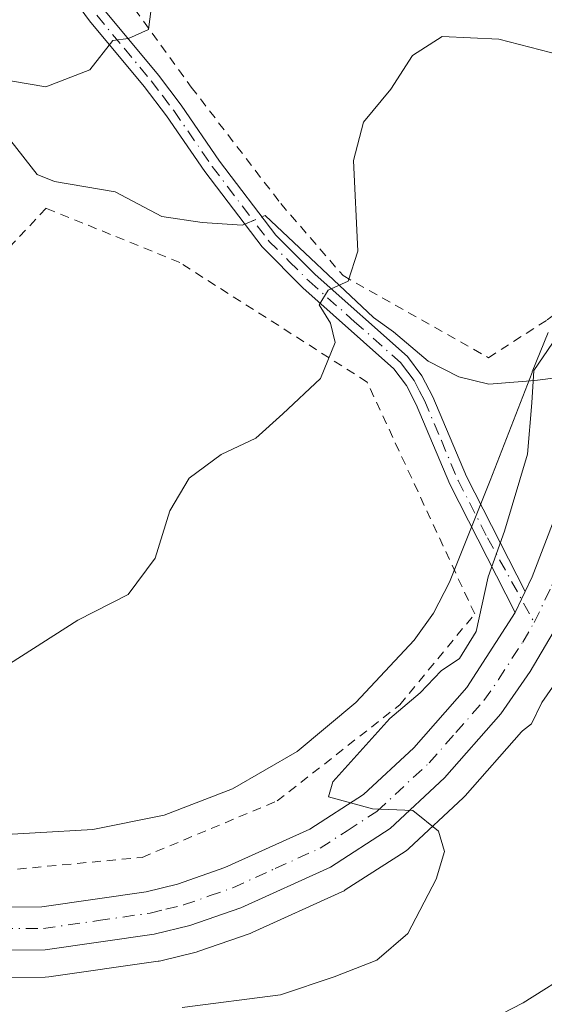
# Model space of a CAD drawing. Units: metres. Extents: x 623834 to 627271, y 4766568 to 4768924.
# Drawn here: x 624312 to 624370, y 4766849 to 4766957 of the extents above; entities that cross this region are included whole.
import ezdxf

# ---------------------------------------------------------------- set-up
doc = ezdxf.new("R2010")
doc.units = ezdxf.units.M
doc.header["$MEASUREMENT"] = 0
doc.linetypes.add('DGN Style 2', pattern=[1.6480167562047852, 0.988810053722871, -0.6592067024819142])
doc.linetypes.add('DGN Style 4', pattern=[2.6384748266838614, 1.318413404963828, -0.6592067024819142, 0.001648016756204785, -0.6592067024819142])
for name, color, linetype, lineweight in [('Alambrada', 7, 'DGN Style 2', 0), ('Camino Cxs', 7, 'Continuous', 0), ('Camino eje', 30, 'DGN Style 4', 13), ('Carretera de calzada única Cxs', 7, 'Continuous', 13), ('Carretera de calzada única eje', 7, 'DGN Style 4', 0), ('Corriente natural lineal', 142, 'Continuous', 13), ('Corriente natural lineal oculto', 9, 'DGN Style 4', 13), ('Curva de nivel normal', 30, 'Continuous', 0), ('Núcleo urbano CxS', 7, 'Continuous', 0), ('Pastizal CxS', 92, 'Continuous', 0)]:
    doc.layers.add(name, color=color, linetype=linetype, lineweight=lineweight)

# ---------------------------------------------------------------- blocks, each defined once
blk = doc.blocks.new('*U8')
at = {"layer": 'Pastizal CxS', "color": 92, "linetype": 'Continuous', "lineweight": 0}
blk.add_polyline3d([(624299.0739000002, 4766851.670100001, 761.6520000000019), (624314.9515000005, 4766851.7301, 761.3690999999964), (624315.3674999997, 4766851.760700001, 761.3500000000058), (624327.3875000002, 4766853.490700001, 761.0586999999941), (624327.4811000006, 4766853.505700001, 761.0562999999966), (624327.6719000004, 4766853.545700001, 761.0506000000024), (624331.5619000001, 4766854.4957, 760.9330000000047), (624331.8409000002, 4766854.578500001, 760.9244999999937), (624337.4885, 4766856.5547, 760.8010000000068), (624337.7187000001, 4766856.647700001, 760.7942000000039), (624347.5787000004, 4766861.117699999, 760.3806000000042), (624347.8400999998, 4766861.2521, 760.3690999999964), (624347.9676999999, 4766861.3301, 760.3629999999977), (624354.5477, 4766865.5801, 760.0448999999935), (624354.8485000003, 4766865.801899999, 760.0331000000006), (624354.9666999998, 4766865.9067, 760.0280000000057), (624360.9467000002, 4766871.4867, 759.790399999998), (624361.1514999997, 4766871.6973, 759.7853000000032), (624367.3515, 4766878.737299999, 759.657600000006), (624367.3982999995, 4766878.7917, 759.6563000000025), (624367.4562999997, 4766878.867900001, 759.6543999999994), (624368.4698999999, 4766879.6281, 759.6392999999953), (624369.6057000002, 4766881.9661, 759.5997999999963), (624370.7789000003, 4766883.665899999, 759.5653000000021)], dxfattribs=at)
blk = doc.blocks.new('*U13')
at = {"layer": 'Núcleo urbano CxS', "color": 7, "linetype": 'Continuous', "lineweight": 0}
for points in [[(624370.7789000003, 4766883.665899999, 759.5653000000021), (624369.6057000002, 4766881.9661, 759.5997999999963), (624368.4698999999, 4766879.6281, 759.6392999999953), (624367.4562999997, 4766878.867900001, 759.6543999999994), (624367.3982999995, 4766878.7917, 759.6563000000025), (624367.3515, 4766878.737299999, 759.657600000006), (624361.1514999997, 4766871.6973, 759.7853000000032), (624360.9467000002, 4766871.4867, 759.790399999998), (624354.9666999998, 4766865.9067, 760.0280000000057), (624354.8485000003, 4766865.801899999, 760.0331000000006), (624354.5477, 4766865.5801, 760.0448999999935), (624347.9676999999, 4766861.3301, 760.3629999999977), (624347.8400999998, 4766861.2521, 760.3690999999964), (624347.5787000004, 4766861.117699999, 760.3806000000042), (624337.7187000001, 4766856.647700001, 760.7942000000039), (624337.4885, 4766856.5547, 760.8010000000068), (624331.8409000002, 4766854.578500001, 760.9244999999937), (624331.5619000001, 4766854.4957, 760.9330000000047), (624327.6719000004, 4766853.545700001, 761.0506000000024), (624327.4811000006, 4766853.505700001, 761.0562999999966), (624327.3875000002, 4766853.490700001, 761.0586999999941), (624315.3674999997, 4766851.760700001, 761.3500000000058), (624314.9515000005, 4766851.7301, 761.3690999999964), (624299.0739000002, 4766851.670100001, 761.6520000000019)], [(624307.4691000005, 4766867.238299999, 764.0991999999969), (624320.1969, 4766868.007300001, 762.6487000000053), (624328.0330999997, 4766869.556500001, 762.5228000000062), (624335.5645000003, 4766872.4779, 762.6098000000056), (624342.6898999996, 4766876.574100001, 761.6120999999986), (624349.1357000005, 4766881.955900001, 761.1450999999943), (624355.5444999998, 4766888.840500001, 761.2428999999976), (624357.6678999999, 4766891.819900001, 761.2344000000013), (624359.4552999996, 4766895.2303, 761.2900999999983), (624363.9228999997, 4766906.4331, 762.3445999999968), (624368.5179000003, 4766918.316099999, 761.4354000000022), (624368.5500999996, 4766918.3979, 761.4386999999988), (624370.2780999999, 4766922.7249, 761.7238999999972)]]:
    blk.add_polyline3d(points, dxfattribs=at)
blk = doc.blocks.new('*U15')
at = {"layer": 'Carretera de calzada única Cxs', "color": 7, "linetype": 'Continuous', "lineweight": 13}
for points in [[(624299.1901000004, 4766859.420100001, 763.1578000000009), (624314.5900999998, 4766859.470100001, 763.8996999999946), (624326.0601000005, 4766861.120100001, 762.6248999999953), (624329.5000999998, 4766861.960100001, 761.757700000002), (624334.7200999996, 4766863.790100001, 761.6876999999951), (624344.0601000005, 4766868.020099999, 762.5387000000047), (624349.9901000002, 4766871.860099999, 762.8016000000061), (624355.5000999998, 4766876.9901, 762.8966999999975), (624361.3601000002, 4766883.640100001, 761.5129000000015), (624366.6732999999, 4766891.9001, 761.1748999999982), (624367.3507000003, 4766893.3365, 760.6005000000005), (624367.7632999998, 4766894.196699999, 760.3932999999961), (624368.5301000001, 4766895.8101, 760.2108000000007), (624371.1501000002, 4766902.590100001, 761.1901000000071)], [(624370.8601000002, 4766889.670100001, 759.8300000000019), (624368.3101000005, 4766885.370100001, 759.8395000000019), (624365.1001000004, 4766880.720100001, 759.8426000000036), (624358.9001000002, 4766873.6801, 760.2740999999951), (624352.9200999998, 4766868.100099999, 760.2130999999936), (624346.3400999998, 4766863.850099999, 760.6959999999963), (624336.4801000003, 4766859.380100001, 760.9358000000066), (624330.8501000004, 4766857.4101, 761.1291999999958), (624326.9600999998, 4766856.460100001, 761.5650000000023), (624314.9401000004, 4766854.7301, 761.8059999999969), (624299.0701000001, 4766854.670100001, 761.819399999993)]]:
    blk.add_polyline3d(points, dxfattribs=at)

msp = doc.modelspace()

# ---------------------------------------------------------------- linework, layer by layer
at = {"layer": 'Alambrada', "color": 7, "linetype": 'DGN Style 2', "lineweight": 0}
for points in [[(624318.0100999996, 4766967.6801, 773.3377999999939), (624331.0301000001, 4766949.7301, 769.6587000000001), (624340.8701, 4766936.9001, 767.5286999999954), (624347.7301000003, 4766928.970100001, 766.9103000000032), (624363.7200999996, 4766919.940099999, 768.6487999999954), (624370.2001, 4766924.100099999, 766.7614000000032), (624377.8701, 4766929.7301, 761.0984999999928), (624385.0401, 4766936.110099999, 761.1131000000024), (624390.2701000003, 4766939.970100001, 762.2151000000014), (624398.3201000001, 4766944.4001, 765.2516000000034), (624404.2301000003, 4766948.4901, 768.638699999996), (624399.5100999996, 4766954.9901, 770.6956999999966), (624390.5500999996, 4766965.7601, 773.1046999999963)], [(624310.2600999996, 4766863.4801, 767.2869000000064), (624325.6201, 4766864.920100001, 763.9149999999936), (624340.4801000003, 4766871.130100001, 765.6686000000045), (624353.9600999998, 4766881.710100001, 766.0556999999973), (624362.2100999998, 4766891.720100001, 764.8778000000021), (624350.3701, 4766917.2601, 772.1435000000056), (624329.7600999996, 4766930.4101, 775.0862999999954), (624315.0500999996, 4766936.4001, 775.0786999999983), (624297.1700999998, 4766917.2501, 777.1923999999999), (624275.6101000002, 4766899.630100001, 782.994399999996), (624268.6001000004, 4766897.270099999, 789.6169999999984), (624268.1201, 4766896.0801, 790.5356000000029), (624269.0900999998, 4766865.4001, 771.9201999999932), (624290.0701000001, 4766865.440099999, 765.1345000000001), (624292.9801000003, 4766865.0601, 764.9489000000032), (624305.8000999996, 4766863.710100001, 767.742499999993), (624310.2600999996, 4766863.4801, 767.2869000000064)]]:
    msp.add_polyline3d(points, dxfattribs=at)
at = {"layer": 'Camino Cxs', "color": 7, "linetype": 'Continuous', "lineweight": 0, "extrusion": (-0.8964010812431297, 0.4409087675663981, 0.04543743202721841), "elevation": 1542116.05758982, "flags": 128}
msp.add_lwpolyline([(-4553040.774943895, -69381.05793577158), (-4553039.820955436, -69380.85052155139), (-4553038.233053316, -69380.27552768998)], dxfattribs=at)
at = {"layer": 'Camino Cxs', "color": 7, "linetype": 'Continuous', "lineweight": 0}
for points in [[(624321.4200999998, 4766958.2601, 771.9729999999981), (624327.4101, 4766951.030099999, 770.2657999999938), (624329.9101, 4766947.7401, 769.5963000000047), (624334.1300999997, 4766941.590100001, 768.7023000000045), (624340.3201000001, 4766933.440099999, 768.8472999999941), (624344.6700999998, 4766929.090100001, 769.0724999999949), (624354.8000999996, 4766920.0801, 768.4943000000059), (624356.4101, 4766917.950099999, 768.6981999999989), (624357.5900999998, 4766915.630100001, 769.5445999999939), (624361.3000999996, 4766906.840100001, 769.7449999999953), (624367.7632999998, 4766894.196699999, 760.3932999999961), (624367.3507000003, 4766893.3365, 760.6005000000005), (624366.6732999999, 4766891.9001, 761.1748999999982), (624359.4801000003, 4766906.0001, 770.2844999999944), (624355.7801000001, 4766914.790100001, 770.817200000005), (624354.7100999998, 4766916.880100001, 770.3352000000014), (624353.3201000001, 4766918.710100001, 770.178700000004), (624343.3000999996, 4766927.630100001, 770.9519), (624338.8101000005, 4766932.130100001, 769.890400000004), (624332.5100999996, 4766940.420100001, 769.4928999999976), (624328.2901, 4766946.5701, 769.6886999999988), (624325.8400999998, 4766949.780099999, 770.3537000000069), (624319.8400999998, 4766957.030099999, 772.2917000000016), (624312.6300999997, 4766966.8101, 774.195200000002)], [(624366.6732999999, 4766891.9001, 761.1748999999982), (624359.4801000003, 4766906.0001, 770.2844999999944), (624355.7801000001, 4766914.790100001, 770.817200000005), (624354.7100999998, 4766916.880100001, 770.3352000000014), (624353.3201000001, 4766918.710100001, 770.178700000004), (624343.3000999996, 4766927.630100001, 770.9519), (624338.8101000005, 4766932.130100001, 769.890400000004), (624332.5100999996, 4766940.420100001, 769.4928999999976), (624328.2901, 4766946.5701, 769.6886999999988), (624325.8400999998, 4766949.780099999, 770.3537000000069), (624319.8400999998, 4766957.030099999, 772.2917000000016), (624312.6300999997, 4766966.8101, 774.195200000002)], [(624321.4200999998, 4766958.2601, 771.9729999999981), (624327.4101, 4766951.030099999, 770.2657999999938), (624329.9101, 4766947.7401, 769.5963000000047), (624334.1300999997, 4766941.590100001, 768.7023000000045), (624340.3201000001, 4766933.440099999, 768.8472999999941), (624344.6700999998, 4766929.090100001, 769.0724999999949), (624354.8000999996, 4766920.0801, 768.4943000000059), (624356.4101, 4766917.950099999, 768.6981999999989), (624357.5900999998, 4766915.630100001, 769.5445999999939), (624361.3000999996, 4766906.840100001, 769.7449999999953), (624367.7632999998, 4766894.196699999, 760.3932999999961)]]:
    msp.add_polyline3d(points, dxfattribs=at)
at = {"layer": 'Camino eje', "color": 30, "linetype": 'DGN Style 4', "lineweight": 13}
msp.add_polyline3d([(624320.6300999997, 4766957.645099999, 772.1233000000066), (624323.6300999997, 4766954.020099999, 771.0815000000002), (624326.6250999998, 4766950.405099999, 770.301900000006), (624327.8501000004, 4766948.800100001, 769.9174000000058), (624329.1001000004, 4766947.155099999, 769.6261999999988), (624333.3201000001, 4766941.005100001, 769.0516000000061), (624339.5651000004, 4766932.7851, 769.3084999999992), (624341.8101000005, 4766930.5351, 769.9875999999931), (624343.9851000002, 4766928.360099999, 769.9728000000032), (624348.9951, 4766923.9001, 769.4064999999973), (624354.0601000005, 4766919.395099999, 769.2978000000003), (624354.8651000002, 4766918.3301, 769.4833000000073), (624355.5601000005, 4766917.415100001, 769.5348999999987), (624356.1501000002, 4766916.255100001, 769.8179999999993), (624356.6851000005, 4766915.210100001, 770.2069999999949), (624358.5401, 4766910.815099999, 771.261599999998), (624360.3901000004, 4766906.420100001, 770.0102999999945), (624363.6250999998, 4766900.095100001, 764.9449000000022), (624368.7600999996, 4766890.780099999, 760.124800000005)], dxfattribs=at)
at = {"layer": 'Carretera de calzada única Cxs', "color": 7, "linetype": 'Continuous', "lineweight": 13, "extrusion": (-0.8964010812431297, 0.4409087675663981, 0.04543743202721841), "elevation": 1542116.05758982, "flags": 128}
msp.add_lwpolyline([(-4553040.774943895, -69381.05793577158), (-4553039.820955436, -69380.85052155139), (-4553038.233053316, -69380.27552768998)], dxfattribs=at)
at = {"layer": 'Carretera de calzada única Cxs', "color": 7, "linetype": 'Continuous', "lineweight": 13}
for points in [[(624367.7632999998, 4766894.196699999, 760.3932999999961), (624368.5301000001, 4766895.8101, 760.2108000000007), (624371.1501000002, 4766902.590100001, 761.1901000000071), (624375.2100999998, 4766916.0701, 761.8184000000037)], [(624379.7901, 4766914.670100001, 759.5532999999997), (624379.5579000004, 4766914.154100001, 759.505999999994), (624375.6401000004, 4766901.050100001, 759.5111000000034), (624372.8901000004, 4766893.940099999, 759.5280000000057), (624370.8601000002, 4766889.670100001, 759.8300000000019), (624368.3101000005, 4766885.370100001, 759.8395000000019), (624365.1001000004, 4766880.720100001, 759.8426000000036), (624358.9001000002, 4766873.6801, 760.2740999999951), (624352.9200999998, 4766868.100099999, 760.2130999999936), (624346.3400999998, 4766863.850099999, 760.6959999999963), (624336.4801000003, 4766859.380100001, 760.9358000000066), (624330.8501000004, 4766857.4101, 761.1291999999958), (624326.9600999998, 4766856.460100001, 761.5650000000023), (624314.9401000004, 4766854.7301, 761.8059999999969), (624299.0701000001, 4766854.670100001, 761.819399999993), (624226.8901000004, 4766858.7401, 763.554099999994), (624223.7600999996, 4766858.860099999, 763.4533999999985), (624220.6501000002, 4766858.9759, 763.3181000000042)], [(624227.1101000002, 4766863.4801, 768.7627000000067), (624299.1901000004, 4766859.420100001, 763.1578000000009), (624314.5900999998, 4766859.470100001, 763.8996999999946), (624326.0601000005, 4766861.120100001, 762.6248999999953), (624329.5000999998, 4766861.960100001, 761.757700000002), (624334.7200999996, 4766863.790100001, 761.6876999999951), (624344.0601000005, 4766868.020099999, 762.5387000000047), (624349.9901000002, 4766871.860099999, 762.8016000000061), (624355.5000999998, 4766876.9901, 762.8966999999975), (624361.3601000002, 4766883.640100001, 761.5129000000015), (624366.6732999999, 4766891.9001, 761.1748999999982)]]:
    msp.add_polyline3d(points, dxfattribs=at)
at = {"layer": 'Carretera de calzada única eje', "color": 7, "linetype": 'DGN Style 4', "lineweight": 0}
for points in [[(624368.7600999996, 4766890.780099999, 760.124800000005), (624370.7100999998, 4766894.870100001, 759.8220000000001), (624372.0201000003, 4766898.2601, 759.6230999999971), (624373.3901000004, 4766901.8201, 759.7428999999976), (624375.3800999997, 4766908.4301, 760.0062000000034), (624377.2703, 4766914.8531, 759.7118000000046), (624377.5000999998, 4766915.370100001, 759.6061999999947)], [(624216.7389000002, 4766861.489900001, 763.3107000000019), (624219.3601000002, 4766861.390100001, 763.6481000000058), (624227.0000999998, 4766861.110099999, 765.0240999999951), (624263.0401, 4766859.0801, 766.9138999999996), (624299.1300999997, 4766857.040100001, 761.9453000000068), (624314.7600999996, 4766857.100099999, 762.0014999999986), (624320.7701000003, 4766857.960100001, 762.0687999999938), (624326.5100999996, 4766858.790100001, 761.6346000000049), (624328.2301000003, 4766859.210100001, 761.4312999999966), (624330.1700999998, 4766859.6801, 761.3659999999945), (624332.9901000002, 4766860.670100001, 761.2072000000044), (624335.6001000004, 4766861.5801, 760.9814000000042), (624340.2701000003, 4766863.700099999, 761.193299999999), (624345.2001, 4766865.9301, 761.248000000007), (624348.1601, 4766867.850099999, 760.928700000004), (624351.4501, 4766869.9801, 761.001900000003), (624357.2001, 4766875.3301, 761.2321999999986), (624360.1300999997, 4766878.6601, 761.1408999999985), (624363.2301000003, 4766882.1801, 759.9667000000045), (624364.8300999999, 4766884.5001, 760.5200000000042), (624367.4901000002, 4766888.630100001, 760.0685999999987), (624368.7600999996, 4766890.780099999, 760.124800000005)]]:
    msp.add_polyline3d(points, dxfattribs=at)
at = {"layer": 'Corriente natural lineal', "color": 142, "linetype": 'Continuous', "lineweight": 13}
for points in [[(624252.2758999999, 4767026.665999999, 780.4815999999992), (624256.2482000003, 4767022.288100001, 779.8874000000069), (624258.0462999997, 4767019.4825, 779.5736000000034), (624266.3486000003, 4766999.7687, 777.6919999999955), (624268.1753000002, 4766997.335000001, 777.3331000000035), (624274.6396000005, 4766992.4254, 776.5544999999984), (624276.1316000001, 4766990.5418, 776.4260000000068), (624276.6359000001, 4766987.0756, 776.2084000000032), (624275.5522999996, 4766981.018999999, 775.8625000000029), (624275.8557000002, 4766979.2807, 775.6750000000029), (624277.1246999997, 4766977.047499999, 775.3326999999991), (624282.2910000002, 4766971.7371, 774.1695000000037), (624290.2236000003, 4766965.564300001, 772.8732000000019), (624294.6005999995, 4766959.8532, 771.850099999996), (624298.2377000004, 4766956.252599999, 771.1695000000037), (624302.125, 4766950.691500001, 770.3329999999987), (624311.1777999997, 4766943.8236, 769.1012000000047), (624314.0511999996, 4766940.106100001, 768.6793999999937), (624315.9857000001, 4766939.330900001, 768.537599999996), (624322.6589000003, 4766938.197000001, 768.0239000000003), (624327.7863999996, 4766935.469699999, 767.3353000000062), (624332.2314999999, 4766934.8347, 766.913400000005), (624336.6341000004, 4766934.517200001, 766.5243999999948), (624336.9071000004, 4766934.634199999, 766.5087999999961)], [(624338.7977999998, 4766935.444499999, 766.3947000000044), (624339.1529999999, 4766935.596700001, 766.3736000000063), (624351.0697999997, 4766924.357200001, 764.8671000000032), (624353.2922999999, 4766922.7697, 764.7146000000066), (624357.1010999996, 4766919.550100001, 764.3543000000063), (624360.4550000001, 4766917.8398, 763.7969000000013), (624363.7629000006, 4766917.0261, 762.9952000000048), (624368.8103999998, 4766917.432700001, 761.1233999999968), (624374.3268999998, 4766918.1074, 759.3669999999984), (624375.0526999999, 4766917.956700001, 759.2418999999937)]]:
    msp.add_polyline3d(points, dxfattribs=at)
at = {"layer": 'Corriente natural lineal oculto', "color": 9, "linetype": 'DGN Style 4', "lineweight": 13, "extrusion": (0.05090541961768578, 0.02181660841418223, 0.9984651590570647), "elevation": 136545.8108199887, "flags": 128}
msp.add_lwpolyline([(4135565.920655316, -2447838.378100214), (4135565.920655317, -2447840.438282581)], dxfattribs=at)
at = {"layer": 'Curva de nivel normal', "color": 30, "linetype": 'Continuous', "lineweight": 0, "flags": 128}
for points, elevation in [([(624311.1500000004, 4766950.430000001), (624315.0300000003, 4766949.77), (624319.8600000005, 4766951.619999999), (624322.4100000003, 4766954.850000001), (624324.1100000005, 4766955.07), (624326.3300000001, 4766956.060000001), (624326.7100000001, 4766959.189999999)], 770), ([(624379.6399999997, 4766951.180000001), (624364.8600000005, 4766955.02), (624358.6200000001, 4766955.300000001), (624355.3700000001, 4766953.199999999), (624352.9699999997, 4766949.52), (624349.9600000001, 4766945.880000001), (624348.8899999997, 4766941.640000001), (624349.3399999999, 4766931.680000001), (624348.29, 4766928.380000001), (624346.0999999996, 4766927.369999999), (624345.0999999996, 4766925.74), (624346.3499999996, 4766923.730000001), (624346.8499999996, 4766921.609999999), (624345.2599999999, 4766917.630000001), (624341.0999999996, 4766913.75), (624338.1399999997, 4766911.08), (624334.3099999997, 4766909.289999999), (624330.8099999997, 4766906.689999999), (624328.6600000003, 4766903.07), (624327.04, 4766897.859999999), (624324.0800000001, 4766893.859999999), (624318.5499999998, 4766891.039999999), (624311.0300000003, 4766886.24)], 765), ([(624372.8200000003, 4766924.560000001), (624368.7000000002, 4766918.529999999), (624368.5, 4766914.980000001), (624368.0099999999, 4766909.32), (624365.5, 4766900.82), (624363.6799999997, 4766895.800000001), (624362.3700000001, 4766889.800000001), (624360.5300000003, 4766886.800000001), (624358.5300000003, 4766885.449999999), (624356.2000000002, 4766883.039999999), (624352.8600000005, 4766880.220000001), (624346.5999999996, 4766873.24), (624346.1299999999, 4766871.58), (624350.9500000002, 4766870.279999999), (624355.4199999999, 4766870.08), (624358.2400000002, 4766867.82), (624358.8899999997, 4766865.550000001), (624357.9699999997, 4766862.529999999), (624354.8499999996, 4766856.529999999), (624351.4299999997, 4766853.59), (624346.75, 4766851.77), (624340.8600000005, 4766849.77), (624330.0199999996, 4766848.4)], 760), ([(624362.9199999999, 4766846.52), (624367.5599999997, 4766848.9), (624373.3600000005, 4766852.57), (624381.8499999996, 4766857.529999999), (624387.9800000006, 4766863.180000001), (624390.7100000001, 4766868.99), (624390.6200000001, 4766876.49), (624389.7599999999, 4766880.4), (624390.79, 4766884.82), (624396.1900000004, 4766896.4), (624400.9199999999, 4766904.859999999), (624401.8099999997, 4766909.869999999), (624402.7000000002, 4766914.680000001), (624405.5199999996, 4766916.07), (624412.1900000004, 4766916.310000001), (624417.79, 4766917.25), (624420.9299999997, 4766916.609999999), (624426.1200000001, 4766913.9)], 755)]:
    msp.add_lwpolyline(points, dxfattribs=dict(at, elevation=elevation))
at = {"layer": 'Núcleo urbano CxS', "color": 7, "linetype": 'Continuous', "lineweight": 0}
for points in [[(624307.4691000005, 4766867.238299999, 764.0991999999969), (624320.1969, 4766868.007300001, 762.6487000000053), (624328.0330999997, 4766869.556500001, 762.5228000000062), (624335.5645000003, 4766872.4779, 762.6098000000056), (624342.6898999996, 4766876.574100001, 761.6120999999986), (624349.1357000005, 4766881.955900001, 761.1450999999943), (624355.5444999998, 4766888.840500001, 761.2428999999976), (624357.6678999999, 4766891.819900001, 761.2344000000013), (624359.4552999996, 4766895.2303, 761.2900999999983), (624363.9228999997, 4766906.4331, 762.3445999999968), (624368.5179000003, 4766918.316099999, 761.4354000000022), (624368.5500999996, 4766918.3979, 761.4386999999988), (624370.2780999999, 4766922.7249, 761.7238999999972)], [(624299.0739000002, 4766851.670100001, 761.6520000000019), (624314.9515000005, 4766851.7301, 761.3690999999964), (624315.3674999997, 4766851.760700001, 761.3500000000058), (624327.3875000002, 4766853.490700001, 761.0586999999941), (624327.4811000006, 4766853.505700001, 761.0562999999966), (624327.6719000004, 4766853.545700001, 761.0506000000024), (624331.5619000001, 4766854.4957, 760.9330000000047), (624331.8409000002, 4766854.578500001, 760.9244999999937), (624337.4885, 4766856.5547, 760.8010000000068), (624337.7187000001, 4766856.647700001, 760.7942000000039), (624347.5787000004, 4766861.117699999, 760.3806000000042), (624347.8400999998, 4766861.2521, 760.3690999999964), (624347.9676999999, 4766861.3301, 760.3629999999977), (624354.5477, 4766865.5801, 760.0448999999935), (624354.8485000003, 4766865.801899999, 760.0331000000006), (624354.9666999998, 4766865.9067, 760.0280000000057), (624360.9467000002, 4766871.4867, 759.790399999998), (624361.1514999997, 4766871.6973, 759.7853000000032), (624367.3515, 4766878.737299999, 759.657600000006), (624367.3982999995, 4766878.7917, 759.6563000000025), (624367.4562999997, 4766878.867900001, 759.6543999999994), (624368.4698999999, 4766879.6281, 759.6392999999953), (624369.6057000002, 4766881.9661, 759.5997999999963), (624370.7789000003, 4766883.665899999, 759.5653000000021)]]:
    msp.add_polyline3d(points, dxfattribs=at)
at = {"layer": 'Pastizal CxS', "color": 92, "linetype": 'Continuous', "lineweight": 0}
for points in [[(624370.2780999999, 4766922.7249, 761.7238999999972), (624368.5500999996, 4766918.3979, 761.4386999999988), (624368.5179000003, 4766918.316099999, 761.4354000000022), (624363.9228999997, 4766906.4331, 762.3445999999968), (624359.4552999996, 4766895.2303, 761.2900999999983), (624357.6678999999, 4766891.819900001, 761.2344000000013), (624355.5444999998, 4766888.840500001, 761.2428999999976), (624349.1357000005, 4766881.955900001, 761.1450999999943), (624342.6898999996, 4766876.574100001, 761.6120999999986), (624335.5645000003, 4766872.4779, 762.6098000000056), (624328.0330999997, 4766869.556500001, 762.5228000000062), (624320.1969, 4766868.007300001, 762.6487000000053), (624307.4691000005, 4766867.238299999, 764.0991999999969)], [(624307.4691000005, 4766867.238299999, 764.0991999999969), (624320.1969, 4766868.007300001, 762.6487000000053), (624328.0330999997, 4766869.556500001, 762.5228000000062), (624335.5645000003, 4766872.4779, 762.6098000000056), (624342.6898999996, 4766876.574100001, 761.6120999999986), (624349.1357000005, 4766881.955900001, 761.1450999999943), (624355.5444999998, 4766888.840500001, 761.2428999999976), (624357.6678999999, 4766891.819900001, 761.2344000000013), (624359.4552999996, 4766895.2303, 761.2900999999983), (624363.9228999997, 4766906.4331, 762.3445999999968), (624368.5179000003, 4766918.316099999, 761.4354000000022), (624368.5500999996, 4766918.3979, 761.4386999999988), (624370.2780999999, 4766922.7249, 761.7238999999972)], [(624299.0739000002, 4766851.670100001, 761.6520000000019), (624314.9515000005, 4766851.7301, 761.3690999999964), (624315.3674999997, 4766851.760700001, 761.3500000000058), (624327.3875000002, 4766853.490700001, 761.0586999999941), (624327.4811000006, 4766853.505700001, 761.0562999999966), (624327.6719000004, 4766853.545700001, 761.0506000000024), (624331.5619000001, 4766854.4957, 760.9330000000047), (624331.8409000002, 4766854.578500001, 760.9244999999937), (624337.4885, 4766856.5547, 760.8010000000068), (624337.7187000001, 4766856.647700001, 760.7942000000039), (624347.5787000004, 4766861.117699999, 760.3806000000042), (624347.8400999998, 4766861.2521, 760.3690999999964), (624347.9676999999, 4766861.3301, 760.3629999999977), (624354.5477, 4766865.5801, 760.0448999999935), (624354.8485000003, 4766865.801899999, 760.0331000000006), (624354.9666999998, 4766865.9067, 760.0280000000057), (624360.9467000002, 4766871.4867, 759.790399999998), (624361.1514999997, 4766871.6973, 759.7853000000032), (624367.3515, 4766878.737299999, 759.657600000006), (624367.3982999995, 4766878.7917, 759.6563000000025), (624367.4562999997, 4766878.867900001, 759.6543999999994), (624368.4698999999, 4766879.6281, 759.6392999999953), (624369.6057000002, 4766881.9661, 759.5997999999963), (624370.7789000003, 4766883.665899999, 759.5653000000021)]]:
    msp.add_polyline3d(points, dxfattribs=at)

# ---------------------------------------------------------------- block references
at = {"layer": 'Carretera de calzada única Cxs', "color": 7, "linetype": 'Continuous', "lineweight": 13}
msp.add_blockref('*U15', (0, 0), dxfattribs=at)
at = {"layer": 'Núcleo urbano CxS', "color": 7, "linetype": 'Continuous', "lineweight": 0}
msp.add_blockref('*U13', (0, 0), dxfattribs=at)
at = {"layer": 'Pastizal CxS', "color": 92, "linetype": 'Continuous', "lineweight": 0}
msp.add_blockref('*U8', (0, 0), dxfattribs=at)

doc.saveas('drawing.dxf')
